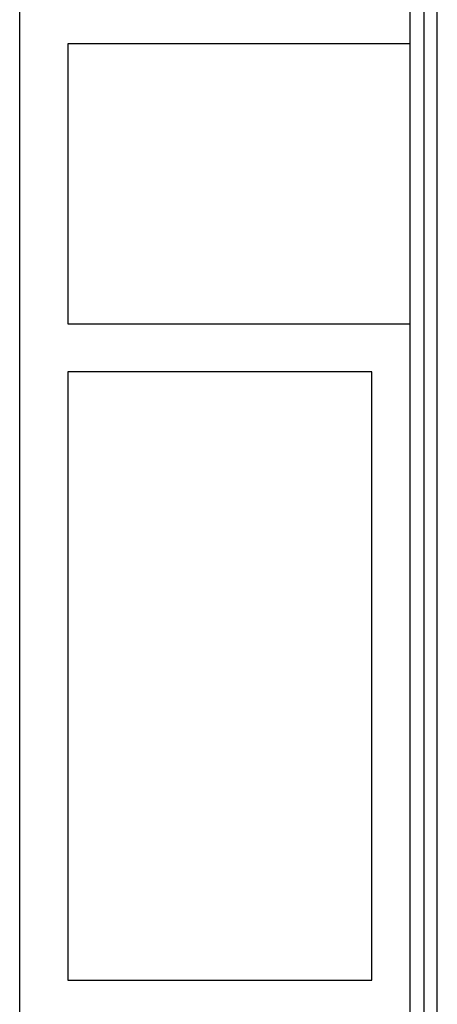
# Model space of a CAD drawing. Units: millimetres. Extents: x -6376 to 5033, y -4929 to 4344.
# Drawn here: x 2 to 54, y -295 to -172 of the extents above; entities that cross this region are included whole.
import ezdxf

# ---------------------------------------------------------------- set-up
doc = ezdxf.new("R2010")
doc.units = ezdxf.units.MM
doc.header["$LTSCALE"] = 20
doc.layers.add('2d', color=230, linetype='Continuous')

msp = doc.modelspace()

# ---------------------------------------------------------------- linework, layer by layer
at = {"layer": '2d'}
for p, q in [((2, -1029.04), (2, -52.96)), ((54.19, -522.59), (54.19, -62.39)), ((52.53, -523.87), (52.53, -63.68)), ((50.8, -527.48), (50.8, -67.29)), ((8, -175), (8, -210)), ((50.8, -175), (8, -175)), ((8, -210), (50.8, -210)), ((8, -216), (8, -292)), ((46, -216), (8, -216)), ((46, -292), (46, -216)), ((8, -292), (46, -292))]:
    msp.add_line(p, q, dxfattribs=at)

doc.saveas('drawing.dxf')
